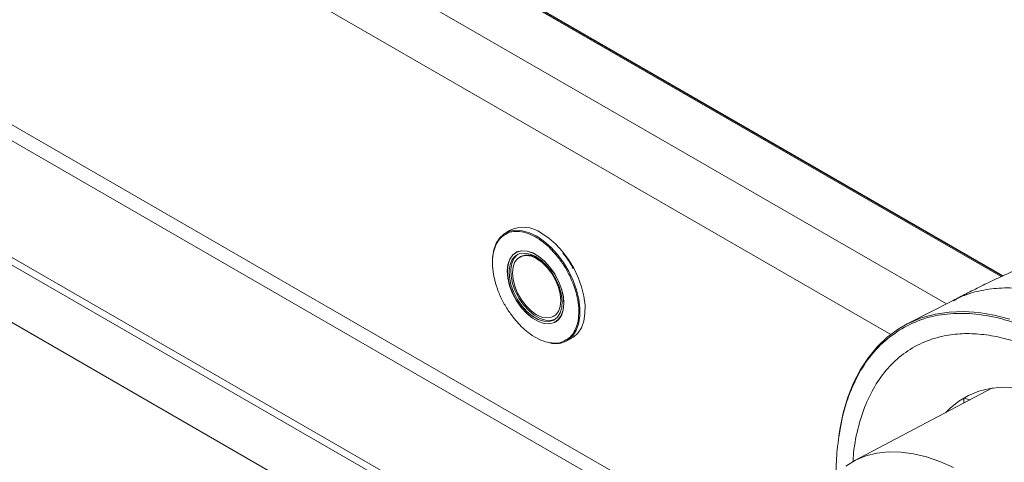
# Model space of a CAD drawing. Units: millimetres. Extents: x 913 to 1326, y 2 to 282.
# Drawn here: x 1272 to 1279, y 241 to 244 of the extents above; entities that cross this region are included whole.
import ezdxf

# ---------------------------------------------------------------- set-up
doc = ezdxf.new("R2010")
doc.units = ezdxf.units.MM

msp = doc.modelspace()

# ---------------------------------------------------------------- linework, layer by layer
at = {"color": 8, "linetype": 'Continuous', "lineweight": 15}
for p, q in [((1278.2596, 238.3483), (1254.1065, 252.2916)), ((1254.1301, 252.3324), (1278.1869, 238.4447)), ((1279.1045, 241.8172), (1270.7869, 246.6189)), ((1278.7161, 241.6242), (1270.3701, 246.4423)), ((1278.3234, 241.4081), (1270.1738, 246.1128)), ((1270.162, 244.0148), (1277.7204, 239.6514)), ((1278.8851, 240.9462), (1278.8386, 240.9583))]:
    msp.add_line(p, q, dxfattribs=at)
at = {"color": 7, "linetype": 'Continuous', "lineweight": 15}
for p, q in [((1305.2516, 222.3606), (1254.3399, 251.7513)), ((1279.1119, 241.8206), (1270.7986, 246.6197)), ((1270.8057, 246.6214), (1279.1175, 241.8231)), ((1270.2087, 243.8756), (1277.736, 239.5302)), ((1275.628, 242.1429), (1275.5942, 242.1217)), ((1275.6861, 241.9944), (1275.6709, 241.9853)), ((1275.6821, 241.9929), (1275.6789, 241.9901)), ((1275.7045, 241.9584), (1275.6998, 241.9557)), ((1278.7648, 241.6493), (1278.4397, 241.4821)), ((1275.939, 241.5358), (1275.9437, 241.5385)), ((1275.9498, 241.4958), (1275.9653, 241.5043)), ((1275.958, 241.5003), (1275.962, 241.5017)), ((1276.028, 241.3603), (1276.0635, 241.3786)), ((1279.0422, 241.0292), (1278.0652, 240.5134)), ((1278.8386, 240.9583), (1278.8396, 240.9222))]:
    msp.add_line(p, q, dxfattribs=at)
at = {"color": 7, "linetype": 'Continuous', "lineweight": 15, "flags": 128}
for points in [[(1275.594, 242.1216), (1275.5908, 242.1195), (1275.559, 242.0911), (1275.5341, 242.0532), (1275.517, 242.0069), (1275.508, 241.9535), (1275.5075, 241.8943), (1275.5154, 241.831), (1275.5242, 241.7916)], [(1276.0635, 241.3786), (1276.0788, 241.3876), (1276.1106, 241.4164), (1276.1354, 241.4546), (1276.1524, 241.5013), (1276.1612, 241.5551), (1276.1615, 241.6147), (1276.1534, 241.6783), (1276.137, 241.7442), (1276.1128, 241.8107), (1276.0815, 241.8759), (1276.044, 241.938), (1276.0011, 241.9954), (1275.9542, 242.0465), (1275.9045, 242.0899), (1275.8533, 242.1243)], [(1275.6117, 241.8572), (1275.6158, 241.8065), (1275.6285, 241.7528), (1275.6492, 241.6987), (1275.677, 241.6465), (1275.7108, 241.5984), (1275.7489, 241.5566), (1275.7898, 241.5228), (1275.8317, 241.4986), (1275.8728, 241.4851), (1275.9111, 241.4827), (1275.9452, 241.4917), (1275.9734, 241.5116), (1275.9946, 241.5415), (1276.0078, 241.5802), (1276.0124, 241.6259), (1276.0083, 241.6767), (1275.9956, 241.7303), (1275.9749, 241.7844), (1275.9471, 241.8367), (1275.9134, 241.8848), (1275.8752, 241.9266), (1275.8343, 241.9603), (1275.7924, 241.9845), (1275.7514, 241.9981), (1275.713, 242.0004), (1275.679, 241.9915), (1275.6507, 241.9716), (1275.6296, 241.9416), (1275.6164, 241.903), (1275.6117, 241.8572)], [(1275.6129, 241.8566), (1275.6175, 241.902), (1275.6306, 241.9405), (1275.6517, 241.9703), (1275.6798, 241.99), (1275.7136, 241.9989), (1275.7518, 241.9966), (1275.7926, 241.9831), (1275.8342, 241.9591), (1275.8749, 241.9255), (1275.9128, 241.8839), (1275.9463, 241.8361), (1275.974, 241.7842), (1275.9946, 241.7304), (1276.0072, 241.6771), (1276.0113, 241.6266), (1276.0067, 241.5811), (1275.9935, 241.5427), (1275.9725, 241.5129), (1275.9444, 241.4931), (1275.9106, 241.4842), (1275.8724, 241.4866), (1275.8316, 241.5001), (1275.79, 241.5241), (1275.7493, 241.5576), (1275.7114, 241.5992), (1275.6778, 241.647), (1275.6502, 241.699), (1275.6296, 241.7528), (1275.617, 241.8061), (1275.6129, 241.8566)], [(1275.8133, 241.9587), (1275.8536, 241.9303), (1275.8919, 241.8932), (1275.9265, 241.8489), (1275.9557, 241.7997), (1275.9782, 241.7477), (1275.993, 241.6954), (1275.9993, 241.6453), (1275.9968, 241.5997), (1275.9857, 241.5607), (1275.9665, 241.5302), (1275.9401, 241.5096), (1275.9076, 241.4998), (1275.8708, 241.5013), (1275.8311, 241.5141), (1275.7906, 241.5375), (1275.7511, 241.5704), (1275.7144, 241.6113), (1275.6823, 241.6584), (1275.6563, 241.7093), (1275.6376, 241.7617), (1275.627, 241.8132), (1275.625, 241.8613), (1275.6319, 241.9039), (1275.6471, 241.9388), (1275.6701, 241.9646), (1275.6997, 241.9799), (1275.7345, 241.984), (1275.773, 241.9768), (1275.8133, 241.9587)], [(1275.9492, 241.515), (1275.9197, 241.5067), (1275.8828, 241.5082), (1275.8432, 241.5209), (1275.8026, 241.5443), (1275.7631, 241.5772), (1275.7265, 241.6182), (1275.6944, 241.6652), (1275.6683, 241.7161), (1275.6496, 241.7686), (1275.639, 241.8201), (1275.6371, 241.8682), (1275.6439, 241.9107), (1275.6591, 241.9457), (1275.6821, 241.9714), (1275.687, 241.975)], [(1275.8205, 241.9437), (1275.8585, 241.9168), (1275.8945, 241.8813), (1275.9268, 241.839), (1275.9537, 241.792), (1275.9738, 241.7428), (1275.9862, 241.6936), (1275.9903, 241.6471), (1275.9857, 241.6055), (1275.9729, 241.571), (1275.9523, 241.5452), (1275.9251, 241.5295), (1275.8925, 241.5246), (1275.8563, 241.5308), (1275.8183, 241.5478), (1275.7803, 241.5747), (1275.7442, 241.6102), (1275.712, 241.6525), (1275.6851, 241.6994), (1275.6649, 241.7487), (1275.6525, 241.7979), (1275.6485, 241.8444), (1275.653, 241.886), (1275.6659, 241.9205), (1275.6865, 241.9463), (1275.7137, 241.962), (1275.7462, 241.9669), (1275.7825, 241.9607), (1275.8205, 241.9437)], [(1277.9552, 240.6889), (1277.9626, 240.7364), (1277.9871, 240.8534), (1278.0198, 240.9633), (1278.0605, 241.0656), (1278.1089, 241.1596), (1278.1648, 241.245), (1278.228, 241.3211), (1278.2981, 241.3877), (1278.3746, 241.4444), (1278.4397, 241.4821)], [(1278.7102, 240.8539), (1278.7425, 240.8868), (1278.8045, 240.9369), (1278.8725, 240.9771), (1278.9462, 241.007), (1279.0248, 241.0264), (1279.108, 241.0352), (1279.1949, 241.0333), (1279.2851, 241.0206), (1279.3778, 240.9974), (1279.4724, 240.9638), (1279.5681, 240.92), (1279.6495, 240.8751)], [(1278.006, 240.477), (1278.0735, 240.5177), (1278.1467, 240.5482), (1278.2249, 240.5682), (1278.3075, 240.5775), (1278.3941, 240.5762), (1278.4839, 240.5643), (1278.5762, 240.5417), (1278.6705, 240.5088), (1278.7659, 240.4657)]]:
    msp.add_lwpolyline(points, dxfattribs=at)
at = {"color": 8, "linetype": 'Continuous', "lineweight": 15, "flags": 128}
for points in [[(1276.0282, 241.3604), (1276.0424, 241.3688), (1276.0743, 241.3972), (1276.0991, 241.4351), (1276.1163, 241.4814), (1276.1252, 241.5349), (1276.1257, 241.594), (1276.1178, 241.6573), (1276.1017, 241.723), (1276.0778, 241.7892), (1276.0468, 241.8542), (1276.0095, 241.9162), (1275.967, 241.9735), (1275.9203, 242.0245), (1275.8708, 242.0679), (1275.8199, 242.1025), (1275.7688, 242.1273), (1275.7191, 242.1416), (1275.672, 242.1451), (1275.6288, 242.1377), (1275.594, 242.1216)], [(1278.4397, 241.4821), (1278.4572, 241.4908), (1278.5455, 241.5268), (1278.639, 241.552), (1278.7371, 241.5665), (1278.8394, 241.5701), (1278.9454, 241.5628), (1279.0543, 241.5446), (1279.1658, 241.5156)]]:
    msp.add_lwpolyline(points, dxfattribs=at)
at = {"color": 7, "linetype": 'Continuous', "lineweight": 15}
for centre, radius, start, end in [((1275.7255, 241.9503), 0.2159, 53.71243, 116.85819), ((1275.7547, 241.8503), 0.1192, 53.71886, 114.9225), ((1275.6555, 241.6692), 0.325, 35.947, 58.53256), ((1275.9524, 241.5141), 0.1713, 260.69968, 296.2354)]:
    msp.add_arc(centre, radius, start, end, dxfattribs=at)
at = {"color": 8, "linetype": 'Continuous', "lineweight": 15}
for points, knots in [([(1275.5938, 242.1116), (1275.6018, 242.1168), (1275.6239, 242.1315), (1275.6694, 242.1388), (1275.7274, 242.1333), (1275.7894, 242.1107), (1275.8509, 242.0735), (1275.9089, 242.0256), (1275.9434, 241.9864), (1275.9601, 241.9674)], [0, 0, 0, 0, 0.087257, 0.241738, 0.3995, 0.557264, 0.711748, 0.860063, 1, 1, 1, 1]), ([(1276.0054, 241.9832), (1276.0202, 241.9642), (1276.047, 241.9301), (1276.0681, 241.8914), (1276.0775, 241.8742)], [0, 0, 0, 0, 0.556123, 1, 1, 1, 1]), ([(1275.9601, 241.9674), (1275.9759, 241.9469), (1276.0085, 241.9047), (1276.05, 241.8317), (1276.0842, 241.7528), (1276.1076, 241.6716), (1276.1186, 241.5933), (1276.1168, 241.5228), (1276.1036, 241.4632), (1276.0803, 241.4159), (1276.0525, 241.3821), (1276.0291, 241.3701), (1276.0193, 241.3651)], [0, 0, 0, 0, 0.097106, 0.200029, 0.307234, 0.416712, 0.526191, 0.633394, 0.73632, 0.833425, 0.930533, 1, 1, 1, 1]), ([(1280.5948, 240.8675), (1280.5444, 240.9262), (1280.4438, 241.0437), (1280.2834, 241.2007), (1280.1183, 241.3412), (1279.9497, 241.4624), (1279.7798, 241.563), (1279.6106, 241.642), (1279.4439, 241.6983), (1279.2819, 241.7312), (1279.1262, 241.7408), (1278.9793, 241.7255), (1278.8581, 241.6948), (1278.7916, 241.6599), (1278.7662, 241.6465)], [0, 0, 0, 0, 0.086083, 0.172167, 0.258249, 0.344332, 0.430417, 0.5165, 0.602583, 0.688666, 0.77475, 0.860833, 0.946916, 1, 1, 1, 1]), ([(1278.3834, 241.4386), (1278.4331, 241.4653), (1278.5309, 241.5177), (1278.6985, 241.5548), (1278.8774, 241.5608), (1279.0537, 241.5346), (1279.2214, 241.4854), (1279.3773, 241.4211), (1279.5351, 241.3374), (1279.7095, 241.2246), (1279.8964, 241.0775), (1280.0918, 240.8942), (1280.2122, 240.7547), (1280.2719, 240.6854)], [0, 0, 0, 0, 0.100264, 0.197265, 0.29546, 0.39464, 0.470735, 0.547466, 0.624455, 0.701315, 0.802788, 0.902088, 1, 1, 1, 1]), ([(1280.2183, 240.6036), (1280.1654, 240.6652), (1280.0578, 240.7901), (1279.8826, 240.9563), (1279.7126, 241.0923), (1279.5515, 241.199), (1279.4028, 241.28), (1279.2536, 241.3433), (1279.1063, 241.3877), (1278.9634, 241.4121), (1278.827, 241.4164), (1278.6991, 241.4009), (1278.5692, 241.3632), (1278.4426, 241.2977), (1278.3252, 241.1998), (1278.2284, 241.0782), (1278.1503, 240.9335), (1278.0932, 240.7631), (1278.0626, 240.6175), (1278.0571, 240.5261), (1278.0558, 240.5052)], [0, 0, 0, 0, 0.061401, 0.124708, 0.189794, 0.240276, 0.291555, 0.34338, 0.395482, 0.447585, 0.499409, 0.550689, 0.601171, 0.666253, 0.729559, 0.790965, 0.852366, 0.915673, 0.980758, 1, 1, 1, 1])]:
    msp.add_open_spline(points, degree=3, knots=knots, dxfattribs=at)
at = {"color": 7, "linetype": 'Continuous', "lineweight": 15}
for points, knots in [([(1275.664, 241.5158), (1275.6482, 241.5363), (1275.6157, 241.5785), (1275.5742, 241.6515), (1275.54, 241.7304), (1275.5166, 241.8116), (1275.5056, 241.8898), (1275.5074, 241.9603), (1275.5205, 242.02), (1275.544, 242.067), (1275.5685, 242.0981), (1275.5879, 242.1084), (1275.5938, 242.1116)], [0, 0, 0, 0, 0.0998103, 0.2055998, 0.3157898, 0.4283164, 0.5408442, 0.6510329, 0.7568255, 0.8566342, 0.9564468, 1, 1, 1, 1]), ([(1279.2268, 241.8718), (1279.2204, 241.869), (1279.2076, 241.8636), (1279.1548, 241.8407), (1279.0718, 241.8029), (1278.9609, 241.7492), (1278.858, 241.6972), (1278.7946, 241.6646), (1278.7647, 241.6492)], [0, 0, 0, 0, 0.039538, 0.079059, 0.313722, 0.54975, 0.787127, 1, 1, 1, 1]), ([(1276.0193, 241.3651), (1276.0149, 241.3623), (1275.9962, 241.3503), (1275.9547, 241.3446), (1275.8968, 241.3497), (1275.8347, 241.3724), (1275.7733, 241.4096), (1275.7153, 241.4575), (1275.6808, 241.4967), (1275.664, 241.5158)], [0, 0, 0, 0, 0.050173, 0.21093, 0.375102, 0.539275, 0.700036, 0.85438, 1, 1, 1, 1]), ([(1277.9383, 240.4187), (1277.9381, 240.4275), (1277.9359, 240.4951), (1277.9469, 240.6349), (1277.9782, 240.8322), (1278.0415, 241.027), (1278.1309, 241.1963), (1278.2436, 241.3382), (1278.337, 241.4053), (1278.3834, 241.4386)], [0, 0, 0, 0, 0.018407, 0.141546, 0.311122, 0.482299, 0.655566, 0.828825, 1, 1, 1, 1])]:
    msp.add_open_spline(points, degree=3, knots=knots, dxfattribs=at)

doc.saveas('drawing.dxf')
